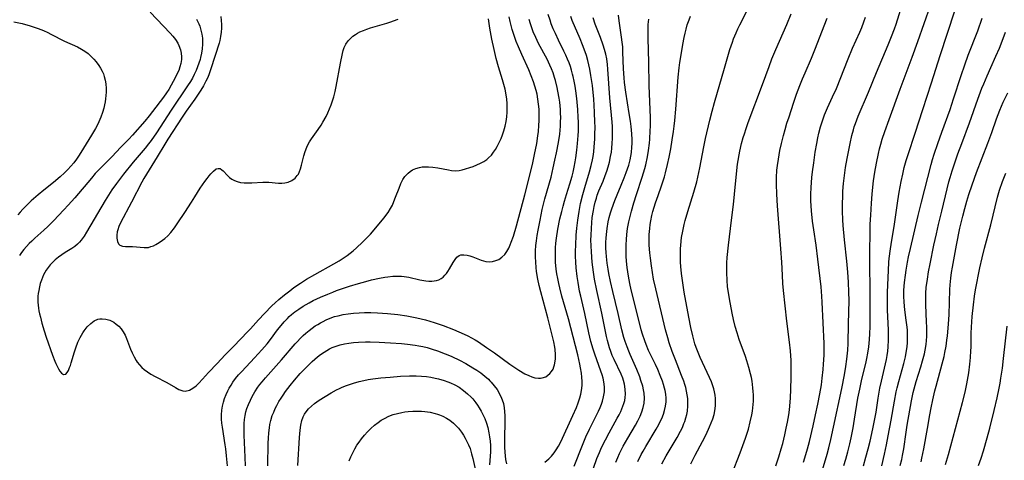
# Model space of a CAD drawing. Units: inches. Extents: x 2032201 to 2037197, y 274058 to 278153.
# Drawn here: x 2035666 to 2035840, y 274302 to 274380 of the extents above; entities that cross this region are included whole.
import ezdxf

# ---------------------------------------------------------------- set-up
doc = ezdxf.new("R2010")
doc.units = ezdxf.units.IN
doc.header["$MEASUREMENT"] = 0
doc.layers.add('c_30_T11S_R18E', color=153, linetype='Continuous')

msp = doc.modelspace()

# ---------------------------------------------------------------- linework, layer by layer
at = {"layer": 'c_30_T11S_R18E'}
for points, elevation in [([(2035762.2, 274346.13), (2035762.45, 274347.08), (2035762.7, 274347.97), (2035763.05, 274349.12), (2035763.66, 274351.03), (2035764.06, 274352.38), (2035764.23, 274353.05), (2035764.43, 274353.96), (2035764.61, 274354.88), (2035764.73, 274355.63), (2035764.9, 274356.95), (2035765.02, 274358.17), (2035765.11, 274359.57), (2035765.15, 274360.35), (2035765.16, 274361.17), (2035765.15, 274361.97), (2035765.12, 274362.76), (2035765.03, 274364.17), (2035764.86, 274366.12), (2035764.7, 274367.45), (2035764.57, 274368.3), (2035764.43, 274369.14), (2035764.25, 274369.98), (2035764.14, 274370.42), (2035763.95, 274371.09), (2035763.74, 274371.74), (2035763.5, 274372.39), (2035763.23, 274373.07), (2035762.93, 274373.78), (2035762.6, 274374.48), (2035761.64, 274376.4), (2035761.08, 274377.56), (2035760.71, 274378.43), (2035760.37, 274379.27), (2035760.14, 274379.93), (2035759.84, 274380.97)], 870), ([(2035785.05, 274301.54), (2035785.8, 274303.04), (2035787.1, 274305.49), (2035787.74, 274306.73), (2035788.36, 274308.04), (2035788.65, 274308.75), (2035788.91, 274309.47), (2035789.14, 274310.26), (2035789.27, 274310.89), (2035789.39, 274311.8), (2035789.42, 274312.45), (2035789.4, 274313.1), (2035789.33, 274313.69), (2035789.21, 274314.28), (2035789.08, 274314.8), (2035788.93, 274315.31), (2035788.66, 274316.04), (2035788.35, 274316.8), (2035786.71, 274320.31), (2035786.33, 274321.2), (2035785.98, 274322.1), (2035785.76, 274322.73), (2035785.55, 274323.44), (2035785.36, 274324.15), (2035785.03, 274325.6), (2035784.67, 274327.44), (2035783.88, 274331.86), (2035783.61, 274333.49), (2035783.39, 274335.15), (2035783.26, 274336.43), (2035783.21, 274337.17), (2035783.18, 274337.85), (2035783.18, 274338.71), (2035783.2, 274339.57), (2035783.24, 274340.14), (2035783.32, 274340.9), (2035783.41, 274341.53), (2035783.6, 274342.64), (2035783.86, 274343.84), (2035784.04, 274344.55), (2035784.48, 274346.11), (2035785.57, 274349.53), (2035786.07, 274351.34), (2035786.28, 274352.2), (2035786.64, 274353.87), (2035787.34, 274357.53), (2035787.65, 274359.01), (2035788.41, 274362.25), (2035788.81, 274363.85), (2035789.24, 274365.41), (2035790.97, 274371.46), (2035791.93, 274374.75), (2035792.37, 274376.07), (2035792.59, 274376.67), (2035793.03, 274377.72), (2035793.35, 274378.43), (2035793.7, 274379.12), (2035794.96, 274381.56)], 882), ([(2035792.3, 274299.68), (2035793.75, 274303.46), (2035794.68, 274306.06), (2035795.2, 274307.68), (2035795.55, 274308.96), (2035795.81, 274310.2), (2035795.91, 274310.83), (2035796.05, 274311.99), (2035796.09, 274312.58), (2035796.11, 274313.16), (2035796.1, 274313.74), (2035796.07, 274314.32), (2035796.02, 274314.93), (2035795.95, 274315.52), (2035795.86, 274316.12), (2035795.74, 274316.77), (2035795.6, 274317.42), (2035795.31, 274318.53), (2035794.94, 274319.74), (2035794.68, 274320.5), (2035793.59, 274323.52), (2035793.22, 274324.65), (2035792.89, 274325.81), (2035792.59, 274327.06), (2035792.35, 274328.17), (2035791.87, 274330.67), (2035791.63, 274332.15), (2035791.54, 274332.82), (2035791.43, 274333.98), (2035791.38, 274335.28), (2035791.38, 274336.16), (2035791.41, 274337.04), (2035791.48, 274338.02), (2035791.69, 274340.16), (2035792.24, 274344.58), (2035792.55, 274347.38), (2035792.74, 274349.18), (2035793.08, 274352.81), (2035793.29, 274354.52), (2035793.38, 274355.14), (2035793.55, 274356.12), (2035793.69, 274356.79), (2035794, 274358.13), (2035794.29, 274359.19), (2035794.49, 274359.85), (2035794.8, 274360.82), (2035795.16, 274361.87), (2035797.7, 274368.58), (2035798.86, 274371.74), (2035799.38, 274373.11), (2035800.05, 274374.73), (2035801.99, 274379.19), (2035802.75, 274381.07)], 884), ([(2035807.81, 274298.87), (2035809.11, 274303.22), (2035809.41, 274304.33), (2035809.78, 274305.84), (2035810.25, 274307.98), (2035811.71, 274314.83), (2035812.17, 274317.27), (2035812.41, 274318.72), (2035812.61, 274320.04), (2035812.78, 274321.59), (2035812.86, 274322.82), (2035812.91, 274326.25), (2035813.01, 274330.42), (2035812.99, 274331.88), (2035812.9, 274333.63), (2035812.76, 274335.39), (2035812.58, 274337.37), (2035812.19, 274341.13), (2035811.98, 274343.67), (2035811.92, 274344.63), (2035811.87, 274346.17), (2035811.87, 274347.7), (2035811.89, 274348.62), (2035811.93, 274349.7), (2035812.03, 274351.07), (2035812.18, 274352.47), (2035812.39, 274353.88), (2035812.67, 274355.51), (2035813.19, 274358.16), (2035813.51, 274359.56), (2035813.77, 274360.56), (2035813.92, 274361.06), (2035814.13, 274361.69), (2035814.64, 274363), (2035816.45, 274367.21), (2035817.88, 274370.71), (2035819.91, 274375.56), (2035820.5, 274377.03), (2035821.02, 274378.41), (2035821.31, 274379.26), (2035822.41, 274382.68)], 890), ([(2035812.08, 274301.24), (2035812.44, 274302.36), (2035812.81, 274303.66), (2035813.16, 274305.06), (2035813.39, 274306.13), (2035813.72, 274307.9), (2035813.99, 274309.43), (2035814.58, 274313.14), (2035814.88, 274314.74), (2035815.27, 274316.49), (2035815.96, 274319.23), (2035816.16, 274320.13), (2035816.33, 274321.1), (2035816.48, 274322.19), (2035816.6, 274323.48), (2035816.66, 274324.52), (2035816.71, 274325.81), (2035816.74, 274327.51), (2035816.75, 274330.5), (2035816.73, 274332.51), (2035816.66, 274336.54), (2035816.67, 274339.55), (2035816.71, 274341.89), (2035816.76, 274343.86), (2035816.84, 274345.47), (2035816.96, 274347.61), (2035817.08, 274349.17), (2035817.2, 274350.41), (2035817.34, 274351.56), (2035817.56, 274353.05), (2035817.85, 274354.66), (2035818.2, 274356.36), (2035818.39, 274357.2), (2035818.61, 274358.03), (2035818.87, 274358.91), (2035819.34, 274360.26), (2035820.12, 274362.38), (2035822.04, 274367.76), (2035824.15, 274373.41), (2035825.16, 274376.18), (2035827.4, 274382.54)], 892), ([(2035815.54, 274301.17), (2035815.99, 274302.68), (2035816.4, 274304.2), (2035816.72, 274305.53), (2035817.2, 274307.7), (2035817.57, 274309.49), (2035817.77, 274310.68), (2035818.14, 274313.14), (2035818.46, 274314.88), (2035818.73, 274316.12), (2035819.47, 274319.21), (2035819.61, 274319.94), (2035819.74, 274320.68), (2035819.85, 274321.45), (2035819.92, 274322.19), (2035819.99, 274323.38), (2035820, 274324.55), (2035819.99, 274325.15), (2035819.8, 274328.77), (2035819.77, 274330.55), (2035819.79, 274331.85), (2035819.95, 274335.68), (2035820.04, 274337.15), (2035820.1, 274337.84), (2035820.31, 274339.52), (2035820.55, 274341.04), (2035820.96, 274343.49), (2035821.61, 274348), (2035821.85, 274349.55), (2035822.2, 274351.41), (2035822.48, 274352.72), (2035822.76, 274353.88), (2035823.1, 274355.11), (2035823.44, 274356.21), (2035824.7, 274359.97), (2035826.03, 274364.15), (2035827.6, 274368.89), (2035829.1, 274373.72), (2035831.71, 274381.61)], 894), ([(2035764.38, 274301.1), (2035765.87, 274304.82), (2035766.49, 274306.3), (2035767.11, 274307.64), (2035768.09, 274309.56), (2035768.7, 274310.83), (2035769, 274311.49), (2035769.22, 274312.06), (2035769.42, 274312.63), (2035769.61, 274313.36), (2035769.75, 274314.28), (2035769.77, 274315.12), (2035769.68, 274316.01), (2035769.54, 274316.65), (2035769.36, 274317.28), (2035769.14, 274317.92), (2035768.05, 274320.89), (2035767.74, 274321.82), (2035767.36, 274323.16), (2035767, 274324.67), (2035766.27, 274328.12), (2035765.58, 274331.17), (2035765.38, 274332.07), (2035765.11, 274333.55), (2035764.95, 274334.63), (2035764.79, 274336.16), (2035764.71, 274337.17), (2035764.67, 274338.23), (2035764.66, 274339.1), (2035764.68, 274340.16), (2035764.78, 274341.93), (2035764.88, 274343.16), (2035765.04, 274344.57), (2035765.27, 274346.13), (2035765.54, 274347.51), (2035765.92, 274349.11), (2035766.28, 274350.39), (2035767.12, 274353.14), (2035767.42, 274354.24), (2035767.65, 274355.24), (2035767.76, 274355.83), (2035767.88, 274356.68), (2035767.97, 274357.54), (2035768.06, 274358.89), (2035768.09, 274359.65), (2035768.1, 274361.16), (2035768.08, 274361.85), (2035768, 274363.68), (2035767.86, 274366.03), (2035767.77, 274367.16), (2035767.64, 274368.39), (2035767.38, 274370.19), (2035767.19, 274371.29), (2035767.02, 274372.06), (2035766.83, 274372.82), (2035766.57, 274373.71), (2035766.35, 274374.37), (2035765.9, 274375.58), (2035765.47, 274376.64), (2035764.06, 274379.91), (2035763.8, 274380.58)], 872), ([(2035767.82, 274300.74), (2035768.44, 274302.45), (2035768.87, 274303.54), (2035769.11, 274304.09), (2035769.59, 274305.11), (2035769.92, 274305.76), (2035770.6, 274307.03), (2035772.03, 274309.58), (2035772.36, 274310.2), (2035772.66, 274310.8), (2035772.86, 274311.25), (2035773.03, 274311.7), (2035773.2, 274312.2), (2035773.34, 274312.71), (2035773.43, 274313.26), (2035773.48, 274313.85), (2035773.45, 274314.72), (2035773.32, 274315.58), (2035773.14, 274316.24), (2035773, 274316.66), (2035772.71, 274317.38), (2035771.46, 274319.97), (2035771.15, 274320.66), (2035770.87, 274321.37), (2035770.65, 274322.02), (2035770.46, 274322.65), (2035770.28, 274323.34), (2035770.13, 274324.05), (2035769.29, 274328.13), (2035768.4, 274332.17), (2035768.02, 274334.19), (2035767.83, 274335.39), (2035767.61, 274337.17), (2035767.45, 274338.97), (2035767.4, 274340.03), (2035767.38, 274341.1), (2035767.39, 274341.88), (2035767.45, 274343.2), (2035767.52, 274344.13), (2035767.62, 274345.06), (2035767.8, 274346.29), (2035767.95, 274347.03), (2035768.12, 274347.76), (2035768.33, 274348.48), (2035768.5, 274349), (2035768.79, 274349.76), (2035769.54, 274351.51), (2035769.91, 274352.47), (2035770.18, 274353.24), (2035770.42, 274354.02), (2035770.63, 274354.82), (2035770.86, 274355.87), (2035770.98, 274356.59), (2035771.07, 274357.32), (2035771.15, 274358.18), (2035771.19, 274359.05), (2035771.2, 274360.22), (2035771.16, 274361.15), (2035771.12, 274361.9), (2035770.74, 274366.2), (2035770.38, 274371.3), (2035770.3, 274372.1), (2035770.16, 274373.11), (2035769.99, 274373.95), (2035769.78, 274374.74), (2035769.54, 274375.53), (2035769.05, 274376.9), (2035768.14, 274379.22), (2035767.74, 274380.33)], 874), ([(2035771.8, 274301.84), (2035772.12, 274302.65), (2035772.43, 274303.35), (2035772.76, 274304.04), (2035773.07, 274304.65), (2035773.88, 274306.07), (2035775.24, 274308.34), (2035775.69, 274309.13), (2035776.08, 274309.93), (2035776.39, 274310.69), (2035776.62, 274311.48), (2035776.78, 274312.27), (2035776.84, 274313.15), (2035776.78, 274314), (2035776.67, 274314.63), (2035776.52, 274315.26), (2035776.21, 274316.28), (2035775.99, 274316.93), (2035775.48, 274318.22), (2035774.32, 274320.82), (2035774.06, 274321.44), (2035773.75, 274322.2), (2035773.43, 274323.14), (2035773.21, 274323.87), (2035772.86, 274325.18), (2035772.18, 274328.12), (2035771.23, 274332.01), (2035770.84, 274333.73), (2035770.55, 274335.19), (2035770.43, 274335.92), (2035770.27, 274336.99), (2035770.13, 274338.15), (2035770.07, 274338.89), (2035770.03, 274339.63), (2035770.02, 274340.73), (2035770.05, 274341.4), (2035770.1, 274342.08), (2035770.23, 274343.13), (2035770.43, 274344.27), (2035770.61, 274345.08), (2035770.83, 274345.87), (2035771.06, 274346.61), (2035771.58, 274348.04), (2035772, 274349.08), (2035772.73, 274350.77), (2035773.27, 274352.05), (2035773.63, 274352.99), (2035773.86, 274353.65), (2035774.06, 274354.32), (2035774.29, 274355.23), (2035774.42, 274355.89), (2035774.52, 274356.56), (2035774.61, 274357.49), (2035774.65, 274358.17), (2035774.65, 274358.85), (2035774.6, 274359.85), (2035774.47, 274361.16), (2035774.35, 274362.11), (2035774.16, 274363.42), (2035773.54, 274367.21), (2035773.32, 274368.91), (2035773.24, 274369.77), (2035773.14, 274371.37), (2035773.04, 274374.31), (2035772.99, 274375.2), (2035772.91, 274376.08), (2035772.79, 274376.96), (2035772.34, 274379.83), (2035772.22, 274380.85)], 876), ([(2035775.67, 274301.96), (2035776.28, 274303.18), (2035776.6, 274303.79), (2035777.05, 274304.58), (2035778.91, 274307.68), (2035779.35, 274308.46), (2035779.63, 274308.99), (2035779.88, 274309.53), (2035780.2, 274310.31), (2035780.4, 274310.96), (2035780.56, 274311.74), (2035780.65, 274312.49), (2035780.66, 274313.13), (2035780.6, 274313.82), (2035780.48, 274314.51), (2035780.38, 274314.92), (2035780.21, 274315.52), (2035780.01, 274316.12), (2035779.62, 274317.16), (2035779.18, 274318.19), (2035778.76, 274319.1), (2035777.57, 274321.58), (2035777.12, 274322.64), (2035776.88, 274323.27), (2035776.49, 274324.44), (2035776.27, 274325.2), (2035776.01, 274326.19), (2035774.5, 274332.29), (2035774.26, 274333.37), (2035774.01, 274334.71), (2035773.79, 274336.22), (2035773.68, 274337.34), (2035773.62, 274338.24), (2035773.6, 274339.14), (2035773.6, 274340.26), (2035773.64, 274341.16), (2035773.72, 274342.06), (2035773.86, 274343.1), (2035774.09, 274344.28), (2035774.55, 274346.16), (2035774.96, 274347.64), (2035775.41, 274349.11), (2035776.44, 274352.22), (2035776.88, 274353.75), (2035777.05, 274354.4), (2035777.35, 274355.76), (2035777.55, 274356.9), (2035777.72, 274358.18), (2035777.79, 274358.91), (2035777.87, 274360.43), (2035777.89, 274361.16), (2035777.88, 274362.66), (2035777.69, 274368.4), (2035777.61, 274372.53), (2035777.49, 274376.7), (2035777.48, 274378.2), (2035777.51, 274379.16), (2035777.58, 274380.14)], 878), ([(2035779.93, 274301.51), (2035780.7, 274302.91), (2035782.63, 274306.16), (2035783.22, 274307.27), (2035783.54, 274307.95), (2035783.82, 274308.64), (2035783.96, 274309.03), (2035784.16, 274309.64), (2035784.32, 274310.26), (2035784.42, 274310.81), (2035784.52, 274311.75), (2035784.53, 274312.69), (2035784.5, 274313.1), (2035784.41, 274313.74), (2035784.29, 274314.37), (2035784.13, 274315), (2035783.96, 274315.56), (2035783.78, 274316.12), (2035783.41, 274317.13), (2035782.3, 274319.93), (2035781.75, 274321.37), (2035781.22, 274322.92), (2035780.94, 274323.82), (2035780.58, 274325.18), (2035778.82, 274332.44), (2035778.45, 274334.18), (2035778.24, 274335.35), (2035778.05, 274336.54), (2035777.88, 274337.86), (2035777.78, 274338.82), (2035777.69, 274340.17), (2035777.67, 274341.31), (2035777.69, 274342.06), (2035777.72, 274342.59), (2035777.76, 274343.13), (2035777.85, 274343.81), (2035777.96, 274344.48), (2035778.16, 274345.41), (2035778.33, 274346.1), (2035778.8, 274347.66), (2035779.23, 274348.94), (2035779.85, 274350.69), (2035780.35, 274352.23), (2035780.54, 274352.94), (2035780.92, 274354.46), (2035781.19, 274355.72), (2035781.48, 274357.22), (2035781.75, 274358.79), (2035781.98, 274360.25), (2035782.11, 274361.18), (2035782.22, 274362.19), (2035782.4, 274364.19), (2035782.82, 274369.85), (2035782.99, 274371.51), (2035783.11, 274372.46), (2035783.36, 274374.14), (2035783.6, 274375.62), (2035783.85, 274376.9), (2035784.02, 274377.64), (2035784.21, 274378.37), (2035784.41, 274379.09), (2035784.71, 274379.99), (2035784.96, 274380.67)], 880), ([(2035800.06, 274301.19), (2035800.6, 274302.78), (2035801.03, 274304.2), (2035801.28, 274305.12), (2035801.64, 274306.63), (2035801.9, 274307.85), (2035802.11, 274308.89), (2035802.33, 274310.18), (2035802.45, 274311.05), (2035802.6, 274312.41), (2035802.66, 274313.17), (2035802.73, 274314.66), (2035802.78, 274316.86), (2035802.78, 274318.59), (2035802.74, 274319.78), (2035802.64, 274321.49), (2035802.49, 274323.03), (2035802.03, 274326.73), (2035801.71, 274329.44), (2035801.43, 274332.14), (2035801.31, 274333.39), (2035801.21, 274334.86), (2035801.1, 274337.16), (2035800.95, 274339.55), (2035800.35, 274347.12), (2035800.21, 274349.17), (2035800.15, 274350.97), (2035800.17, 274352.16), (2035800.25, 274353.41), (2035800.34, 274354.25), (2035800.5, 274355.38), (2035800.78, 274356.88), (2035801.06, 274358.16), (2035801.4, 274359.53), (2035801.69, 274360.59), (2035802.03, 274361.74), (2035802.39, 274362.87), (2035803.18, 274365.25), (2035803.74, 274366.88), (2035804.3, 274368.38), (2035804.78, 274369.58), (2035805.22, 274370.64), (2035806.36, 274373.24), (2035806.95, 274374.69), (2035809.12, 274380.27)], 886), ([(2035804.93, 274301.79), (2035805.35, 274303.19), (2035805.64, 274304.2), (2035805.98, 274305.49), (2035806.64, 274308.24), (2035807.08, 274310.16), (2035807.49, 274312.1), (2035807.84, 274313.89), (2035808.11, 274315.48), (2035808.27, 274316.69), (2035808.43, 274318.18), (2035808.5, 274319.16), (2035808.6, 274320.76), (2035808.62, 274321.52), (2035808.62, 274322.82), (2035808.27, 274330.11), (2035808.2, 274331.15), (2035808.05, 274332.81), (2035807.5, 274337.7), (2035807.17, 274340.15), (2035806.76, 274342.86), (2035806.56, 274344.39), (2035806.37, 274346.27), (2035806.27, 274348), (2035806.26, 274349.17), (2035806.29, 274350.36), (2035806.35, 274351.24), (2035806.43, 274352.12), (2035806.55, 274353.13), (2035806.76, 274354.72), (2035807.04, 274356.61), (2035807.29, 274358.15), (2035807.49, 274359.15), (2035807.67, 274359.97), (2035807.96, 274361.1), (2035808.35, 274362.33), (2035808.69, 274363.23), (2035809.19, 274364.43), (2035810.1, 274366.39), (2035810.76, 274367.88), (2035812.83, 274373.12), (2035813.62, 274374.99), (2035814.89, 274377.83), (2035815.24, 274378.63), (2035815.63, 274379.64), (2035815.93, 274380.47)], 888), ([(2035818.77, 274301.19), (2035819.28, 274303.22), (2035819.64, 274304.88), (2035819.94, 274306.45), (2035820.44, 274309.22), (2035821.01, 274312.63), (2035821.34, 274314.26), (2035821.5, 274314.97), (2035821.78, 274316.09), (2035822.7, 274319.23), (2035822.98, 274320.43), (2035823.12, 274321.18), (2035823.26, 274322.2), (2035823.32, 274322.96), (2035823.35, 274323.68), (2035823.34, 274324.41), (2035823.31, 274325.13), (2035823.26, 274325.66), (2035823.11, 274326.93), (2035822.86, 274328.74), (2035822.73, 274330.12), (2035822.69, 274331.17), (2035822.69, 274331.7), (2035822.71, 274332.23), (2035822.81, 274333.56), (2035822.96, 274334.88), (2035823.09, 274335.78), (2035823.31, 274337.14), (2035823.5, 274338.1), (2035823.84, 274339.61), (2035825.19, 274345.42), (2035825.78, 274347.79), (2035827.52, 274354.46), (2035827.77, 274355.31), (2035828.06, 274356.26), (2035828.71, 274358.17), (2035829.38, 274360.13), (2035830.85, 274364.18), (2035831.49, 274366.02), (2035832.83, 274370.15), (2035833.48, 274372.06), (2035834.08, 274373.74), (2035835.74, 274378.04), (2035836.54, 274380.27)], 896), ([(2035822.04, 274301.23), (2035822.31, 274302.3), (2035822.45, 274302.98), (2035822.68, 274304.2), (2035823.1, 274307.14), (2035823.3, 274308.37), (2035824.06, 274312.68), (2035824.36, 274314.12), (2035824.68, 274315.42), (2035824.86, 274316.07), (2035825.68, 274318.64), (2035826.01, 274319.75), (2035826.32, 274320.95), (2035826.46, 274321.61), (2035826.62, 274322.63), (2035826.68, 274323.32), (2035826.73, 274324.01), (2035826.74, 274324.7), (2035826.74, 274325.72), (2035826.71, 274326.59), (2035826.57, 274329.66), (2035826.56, 274331.16), (2035826.58, 274331.68), (2035826.66, 274332.71), (2035826.84, 274334.15), (2035827.06, 274335.44), (2035827.35, 274336.9), (2035828, 274340.16), (2035828.44, 274342.18), (2035828.83, 274343.84), (2035829.41, 274346.2), (2035830.33, 274350.15), (2035830.64, 274351.38), (2035830.85, 274352.11), (2035831.23, 274353.33), (2035832.25, 274356.34), (2035832.91, 274358.15), (2035834.3, 274361.79), (2035835.78, 274365.95), (2035836.5, 274367.9), (2035836.81, 274368.71), (2035837.39, 274370.11), (2035838.04, 274371.58), (2035838.97, 274373.58), (2035839.6, 274375.02), (2035840.09, 274376.23), (2035840.67, 274377.83)], 898), ([(2035825.72, 274301.89), (2035825.88, 274302.54), (2035826.23, 274304.19), (2035826.84, 274307.78), (2035827.26, 274310.16), (2035827.5, 274311.41), (2035827.81, 274312.85), (2035828.18, 274314.44), (2035828.39, 274315.27), (2035829.47, 274319.2), (2035829.79, 274320.52), (2035829.94, 274321.23), (2035830.15, 274322.35), (2035830.31, 274323.36), (2035830.41, 274324.14), (2035830.55, 274325.48), (2035830.6, 274326.28), (2035830.68, 274327.87), (2035830.82, 274332.34), (2035830.86, 274333.15), (2035830.97, 274334.36), (2035831.11, 274335.34), (2035831.27, 274336.31), (2035831.99, 274340.18), (2035832.58, 274343.15), (2035833.09, 274345.29), (2035833.45, 274346.65), (2035833.82, 274347.94), (2035834.19, 274349.15), (2035834.76, 274350.85), (2035835.55, 274353.03), (2035837.55, 274358.2), (2035838.24, 274360.1), (2035839.08, 274362.48), (2035839.66, 274364.05), (2035840.25, 274365.44), (2035841.05, 274367.1)], 900), ([(2035830.04, 274301.42), (2035830.56, 274303.17), (2035833.08, 274312.35), (2035833.54, 274314.18), (2035833.85, 274315.64), (2035834.08, 274316.97), (2035834.18, 274317.62), (2035834.37, 274319.16), (2035834.48, 274320.33), (2035834.55, 274321.51), (2035834.57, 274322.15), (2035834.59, 274324.64), (2035834.62, 274325.68), (2035834.77, 274327.56), (2035834.99, 274329.63), (2035835.2, 274331.14), (2035835.38, 274332.26), (2035836.12, 274336.14), (2035836.52, 274337.96), (2035836.95, 274339.63), (2035838.04, 274343.74), (2035839.22, 274348.63), (2035839.6, 274349.88), (2035840.14, 274351.42), (2035840.69, 274352.9)], 902), ([(2035835.88, 274301.23), (2035836.34, 274302.54), (2035836.75, 274303.81), (2035837.44, 274306.12), (2035837.91, 274307.84), (2035838.67, 274310.93), (2035839.18, 274313.17), (2035839.54, 274314.91), (2035839.7, 274315.81), (2035839.85, 274316.67), (2035840.11, 274318.43), (2035840.32, 274320.14), (2035840.95, 274325.87)], 904), ([(2035715.57, 274301.24), (2035715.87, 274306.15), (2035715.98, 274307.46), (2035716.09, 274308.36), (2035716.27, 274309.21), (2035716.49, 274309.83), (2035716.73, 274310.29), (2035717.03, 274310.74), (2035717.47, 274311.25), (2035717.97, 274311.73), (2035718.51, 274312.18), (2035719.36, 274312.78), (2035720.37, 274313.43), (2035721.47, 274314.09), (2035722.41, 274314.6), (2035722.9, 274314.84), (2035723.4, 274315.07), (2035724.17, 274315.39), (2035725.4, 274315.81), (2035726.39, 274316.09), (2035727.2, 274316.28), (2035728.02, 274316.43), (2035728.81, 274316.55), (2035730.26, 274316.72), (2035731.86, 274316.86), (2035733.73, 274317), (2035735.29, 274317.07), (2035735.89, 274317.08), (2035736.49, 274317.08), (2035737.45, 274317.04), (2035738.32, 274316.95), (2035739.09, 274316.84), (2035739.86, 274316.69), (2035740.44, 274316.56), (2035741.44, 274316.27), (2035742.09, 274316.04), (2035742.57, 274315.85), (2035743.29, 274315.51), (2035744.08, 274315.05), (2035744.86, 274314.5), (2035745.57, 274313.92), (2035746.23, 274313.28), (2035746.49, 274312.99), (2035747.03, 274312.32), (2035747.33, 274311.89), (2035747.62, 274311.45), (2035747.99, 274310.81), (2035748.33, 274310.14), (2035748.6, 274309.53), (2035748.89, 274308.74), (2035749.14, 274307.92), (2035749.34, 274307.02), (2035749.47, 274306.28), (2035749.56, 274305.53), (2035749.61, 274304.78), (2035749.62, 274304.19), (2035749.61, 274303.62), (2035749.46, 274301.35)], 872), ([(2035724.64, 274302.07), (2035724.94, 274302.77), (2035725.27, 274303.45), (2035725.63, 274304.15), (2035726.01, 274304.8), (2035726.39, 274305.38), (2035726.79, 274305.94), (2035727.32, 274306.59), (2035727.89, 274307.2), (2035728.18, 274307.5), (2035728.46, 274307.77), (2035729.1, 274308.33), (2035729.77, 274308.85), (2035730.31, 274309.22), (2035730.88, 274309.56), (2035731.66, 274309.94), (2035732.41, 274310.22), (2035733.18, 274310.44), (2035733.97, 274310.62), (2035734.47, 274310.7), (2035735.06, 274310.77), (2035735.91, 274310.84), (2035736.77, 274310.85), (2035737.41, 274310.83), (2035738.03, 274310.78), (2035738.93, 274310.65), (2035739.82, 274310.45), (2035740.27, 274310.31), (2035740.58, 274310.2), (2035741.22, 274309.93), (2035741.85, 274309.6), (2035742.44, 274309.22), (2035743.06, 274308.73), (2035743.52, 274308.3), (2035743.94, 274307.82), (2035744.49, 274307.12), (2035744.82, 274306.61), (2035745.13, 274306.09), (2035745.45, 274305.49), (2035745.74, 274304.86), (2035746, 274304.22), (2035746.29, 274303.29), (2035746.51, 274302.45), (2035747.12, 274299.59)], 874)]:
    msp.add_lwpolyline(points, dxfattribs=dict(at, elevation=elevation))
for points in [[(2035689.47, 274381.33, 866), (2035693.02, 274377.62, 866), (2035693.44, 274377.13, 866), (2035693.92, 274376.51, 866), (2035694.32, 274375.87, 866), (2035694.52, 274375.49, 866), (2035694.81, 274374.72, 866), (2035694.95, 274374.11, 866), (2035695, 274373.48, 866), (2035694.99, 274372.98, 866), (2035694.89, 274372.31, 866), (2035694.72, 274371.68, 866), (2035694.5, 274371.06, 866), (2035694.14, 274370.26, 866), (2035693.88, 274369.73, 866), (2035693.19, 274368.46, 866), (2035692.75, 274367.71, 866), (2035692.33, 274367.08, 866), (2035691.81, 274366.35, 866), (2035689.9, 274363.8, 866), (2035689.31, 274363.03, 866), (2035688.54, 274362.1, 866), (2035686.33, 274359.61, 866), (2035685.7, 274358.93, 866), (2035684.2, 274357.41, 866), (2035682.72, 274355.85, 866), (2035680.57, 274353.69, 866), (2035679.76, 274352.83, 866), (2035679.07, 274352.04, 866), (2035676.14, 274348.56, 866), (2035674.98, 274347.25, 866), (2035674.19, 274346.39, 866), (2035672.39, 274344.49, 866), (2035671.36, 274343.46, 866), (2035670.69, 274342.84, 866), (2035669.07, 274341.41, 866), (2035668.53, 274340.91, 866), (2035668.08, 274340.47, 866), (2035667.58, 274339.93, 866), (2035667.14, 274339.42, 866), (2035666.73, 274338.88, 866), (2035666.34, 274338.32, 866)], [(2035665.38, 274379.66, 868), (2035666.81, 274379.34, 868), (2035668.25, 274378.94, 868), (2035669.68, 274378.47, 868), (2035670.58, 274378.12, 868), (2035671.36, 274377.77, 868), (2035671.92, 274377.49, 868), (2035674.33, 274376.25, 868), (2035676.61, 274375.2, 868), (2035677.33, 274374.83, 868), (2035677.93, 274374.46, 868), (2035678.5, 274374.03, 868), (2035679.03, 274373.55, 868), (2035679.52, 274373.03, 868), (2035679.92, 274372.55, 868), (2035680.36, 274371.94, 868), (2035680.68, 274371.43, 868), (2035680.97, 274370.9, 868), (2035681.18, 274370.45, 868), (2035681.34, 274369.97, 868), (2035681.5, 274369.35, 868), (2035681.6, 274368.71, 868), (2035681.66, 274367.87, 868), (2035681.66, 274367.21, 868), (2035681.64, 274366.63, 868), (2035681.58, 274366.06, 868), (2035681.51, 274365.53, 868), (2035681.4, 274364.95, 868), (2035681.26, 274364.39, 868), (2035681.03, 274363.63, 868), (2035680.72, 274362.8, 868), (2035680.38, 274361.97, 868), (2035680.08, 274361.33, 868), (2035679.78, 274360.77, 868), (2035679.1, 274359.61, 868), (2035677.22, 274356.58, 868), (2035676.77, 274355.89, 868), (2035676.42, 274355.38, 868), (2035675.94, 274354.75, 868), (2035675.43, 274354.14, 868), (2035674.88, 274353.54, 868), (2035674.3, 274352.97, 868), (2035673.53, 274352.25, 868), (2035672.36, 274351.26, 868), (2035670.66, 274349.89, 868), (2035669.67, 274349.08, 868), (2035668.44, 274347.99, 868), (2035667.48, 274347.09, 868), (2035666.96, 274346.55, 868), (2035666.46, 274346, 868), (2035666.06, 274345.53, 868)], [(2035697.64, 274380.13, 864), (2035698.04, 274379.31, 864), (2035698.21, 274378.88, 864), (2035698.42, 274378.18, 864), (2035698.58, 274377.47, 864), (2035698.68, 274376.75, 864), (2035698.71, 274376.17, 864), (2035698.7, 274375.68, 864), (2035698.64, 274374.9, 864), (2035698.53, 274374.13, 864), (2035698.37, 274373.36, 864), (2035698.27, 274372.98, 864), (2035698.07, 274372.33, 864), (2035697.84, 274371.68, 864), (2035697.58, 274371.04, 864), (2035697.25, 274370.34, 864), (2035696.92, 274369.71, 864), (2035696.56, 274369.1, 864), (2035696.06, 274368.31, 864), (2035693.16, 274364.06, 864), (2035690.56, 274360.04, 864), (2035689.62, 274358.67, 864), (2035689.19, 274358.09, 864), (2035688.59, 274357.33, 864), (2035686.48, 274354.84, 864), (2035684.75, 274352.72, 864), (2035683.49, 274351.08, 864), (2035682.67, 274349.95, 864), (2035682.07, 274349.03, 864), (2035681.48, 274348.06, 864), (2035678.23, 274342.49, 864), (2035677.77, 274341.75, 864), (2035677.28, 274341.07, 864), (2035676.95, 274340.68, 864), (2035676.6, 274340.33, 864), (2035676.14, 274339.96, 864), (2035675.63, 274339.61, 864), (2035674.41, 274338.86, 864), (2035673.84, 274338.48, 864), (2035673.27, 274338.07, 864), (2035672.64, 274337.56, 864), (2035672.05, 274337, 864), (2035671.78, 274336.71, 864), (2035671.59, 274336.47, 864), (2035671.07, 274335.74, 864), (2035670.63, 274334.95, 864), (2035670.42, 274334.48, 864), (2035670.23, 274334, 864), (2035670.03, 274333.4, 864), (2035669.87, 274332.78, 864), (2035669.75, 274332.17, 864), (2035669.67, 274331.66, 864), (2035669.63, 274331.14, 864), (2035669.61, 274330.63, 864), (2035669.62, 274330.12, 864), (2035669.66, 274329.59, 864), (2035669.72, 274329.06, 864), (2035669.8, 274328.55, 864), (2035669.91, 274328.03, 864), (2035670.05, 274327.46, 864), (2035670.33, 274326.39, 864), (2035670.74, 274325.03, 864), (2035671.1, 274323.91, 864), (2035672.2, 274320.71, 864), (2035672.58, 274319.69, 864), (2035672.76, 274319.27, 864), (2035673, 274318.78, 864), (2035673.24, 274318.33, 864), (2035673.51, 274317.9, 864), (2035673.77, 274317.56, 864), (2035674.15, 274317.3, 864), (2035674.55, 274317.39, 864), (2035674.78, 274317.66, 864), (2035675, 274318.05, 864), (2035675.22, 274318.54, 864), (2035675.37, 274318.93, 864), (2035675.51, 274319.35, 864), (2035676.11, 274321.35, 864), (2035676.34, 274322.05, 864), (2035676.7, 274323.03, 864), (2035677.09, 274323.88, 864), (2035677.54, 274324.68, 864), (2035677.78, 274325.04, 864), (2035678.34, 274325.75, 864), (2035678.96, 274326.35, 864), (2035679.57, 274326.78, 864), (2035680.22, 274327.07, 864), (2035680.56, 274327.15, 864), (2035680.96, 274327.18, 864), (2035681.65, 274327.1, 864), (2035682.33, 274326.89, 864), (2035683.01, 274326.55, 864), (2035683.47, 274326.23, 864), (2035683.9, 274325.85, 864), (2035684.31, 274325.39, 864), (2035684.68, 274324.87, 864), (2035685.01, 274324.26, 864), (2035685.27, 274323.68, 864), (2035686, 274321.82, 864), (2035686.29, 274321.12, 864), (2035686.62, 274320.43, 864), (2035686.99, 274319.78, 864), (2035687.17, 274319.51, 864), (2035687.57, 274319, 864), (2035688.01, 274318.54, 864), (2035688.41, 274318.19, 864), (2035688.98, 274317.77, 864), (2035689.59, 274317.39, 864), (2035690.33, 274316.97, 864), (2035692.4, 274315.9, 864), (2035693.94, 274314.99, 864), (2035694.53, 274314.66, 864), (2035695.21, 274314.42, 864), (2035695.66, 274314.39, 864), (2035696.4, 274314.57, 864), (2035697.03, 274314.91, 864), (2035697.57, 274315.31, 864), (2035698.09, 274315.79, 864), (2035698.72, 274316.47, 864), (2035699.75, 274317.68, 864), (2035701.29, 274319.26, 864), (2035702.71, 274320.79, 864), (2035704.26, 274322.35, 864), (2035706.65, 274324.83, 864), (2035707.17, 274325.39, 864), (2035708.59, 274326.99, 864), (2035709.66, 274328.12, 864), (2035710.95, 274329.43, 864), (2035711.55, 274330, 864), (2035712.22, 274330.59, 864), (2035713.18, 274331.39, 864), (2035714.14, 274332.13, 864), (2035714.86, 274332.67, 864), (2035716.05, 274333.47, 864), (2035717.12, 274334.14, 864), (2035718.54, 274334.99, 864), (2035721.91, 274336.85, 864), (2035722.86, 274337.41, 864), (2035723.58, 274337.88, 864), (2035724.28, 274338.37, 864), (2035725.32, 274339.18, 864), (2035725.93, 274339.7, 864), (2035727.01, 274340.71, 864), (2035727.93, 274341.65, 864), (2035728.39, 274342.14, 864), (2035729.34, 274343.21, 864), (2035730.74, 274344.94, 864), (2035731.51, 274345.97, 864), (2035731.94, 274346.64, 864), (2035732.27, 274347.27, 864), (2035732.56, 274347.91, 864), (2035732.85, 274348.64, 864), (2035733.45, 274350.27, 864), (2035733.77, 274351.05, 864), (2035734.15, 274351.8, 864), (2035734.49, 274352.3, 864), (2035735.05, 274352.9, 864), (2035735.43, 274353.2, 864), (2035735.85, 274353.46, 864), (2035736.44, 274353.73, 864), (2035737.07, 274353.92, 864), (2035737.53, 274354, 864), (2035737.91, 274354.03, 864), (2035738.65, 274354.02, 864), (2035739.4, 274353.95, 864), (2035740.3, 274353.82, 864), (2035742.18, 274353.46, 864), (2035742.74, 274353.37, 864), (2035743.42, 274353.33, 864), (2035744.1, 274353.39, 864), (2035744.64, 274353.51, 864), (2035745.18, 274353.65, 864), (2035745.95, 274353.89, 864), (2035746.57, 274354.1, 864), (2035747.23, 274354.36, 864), (2035747.85, 274354.64, 864), (2035748.45, 274354.96, 864), (2035748.95, 274355.31, 864), (2035749.29, 274355.6, 864), (2035749.77, 274356.1, 864), (2035750.15, 274356.59, 864), (2035750.51, 274357.11, 864), (2035750.82, 274357.64, 864), (2035751.12, 274358.19, 864), (2035751.49, 274359.01, 864), (2035751.76, 274359.68, 864), (2035751.99, 274360.37, 864), (2035752.23, 274361.23, 864), (2035752.39, 274362.05, 864), (2035752.51, 274362.87, 864), (2035752.58, 274363.7, 864), (2035752.59, 274364.44, 864), (2035752.57, 274365.22, 864), (2035752.5, 274365.99, 864), (2035752.4, 274366.77, 864), (2035752.2, 274367.74, 864), (2035751.99, 274368.57, 864), (2035751.75, 274369.4, 864), (2035751.05, 274371.72, 864), (2035750.64, 274373.18, 864), (2035750.25, 274374.75, 864), (2035749.86, 274376.58, 864), (2035749.49, 274378.55, 864), (2035749.37, 274379.36, 864), (2035749.28, 274380.15, 864)], [(2035701.96, 274380.61, 862), (2035702.02, 274379.9, 862), (2035702.05, 274379.18, 862), (2035702.04, 274378.55, 862), (2035701.99, 274377.81, 862), (2035701.9, 274377.07, 862), (2035701.77, 274376.36, 862), (2035701.64, 274375.87, 862), (2035700.21, 274371.35, 862), (2035699.83, 274370.3, 862), (2035699.58, 274369.72, 862), (2035699.31, 274369.15, 862), (2035698.87, 274368.35, 862), (2035698.39, 274367.57, 862), (2035697.34, 274365.98, 862), (2035695.82, 274363.84, 862), (2035695.12, 274362.81, 862), (2035692.56, 274358.9, 862), (2035692.03, 274358.05, 862), (2035690.67, 274355.77, 862), (2035688.79, 274352.71, 862), (2035688.35, 274351.95, 862), (2035688.01, 274351.31, 862), (2035686.18, 274347.78, 862), (2035684.22, 274344.12, 862), (2035683.91, 274343.45, 862), (2035683.72, 274342.89, 862), (2035683.63, 274342.56, 862), (2035683.56, 274341.97, 862), (2035683.56, 274341.42, 862), (2035683.69, 274340.8, 862), (2035683.89, 274340.41, 862), (2035684.09, 274340.2, 862), (2035684.54, 274340.02, 862), (2035685.07, 274339.96, 862), (2035686.33, 274339.92, 862), (2035688.41, 274339.75, 862), (2035688.8, 274339.75, 862), (2035689.18, 274339.79, 862), (2035689.6, 274339.91, 862), (2035690.02, 274340.07, 862), (2035690.45, 274340.28, 862), (2035691.05, 274340.63, 862), (2035691.65, 274341.03, 862), (2035692.03, 274341.33, 862), (2035692.58, 274341.84, 862), (2035693.1, 274342.41, 862), (2035693.75, 274343.24, 862), (2035694.37, 274344.11, 862), (2035695.58, 274345.97, 862), (2035696.79, 274347.76, 862), (2035697.38, 274348.69, 862), (2035698.31, 274350.23, 862), (2035698.69, 274350.82, 862), (2035699.11, 274351.43, 862), (2035699.52, 274351.98, 862), (2035699.87, 274352.41, 862), (2035700.21, 274352.81, 862), (2035700.64, 274353.26, 862), (2035701.14, 274353.65, 862), (2035701.49, 274353.75, 862), (2035701.82, 274353.7, 862), (2035702.15, 274353.49, 862), (2035702.37, 274353.29, 862), (2035703.11, 274352.49, 862), (2035703.47, 274352.15, 862), (2035703.88, 274351.84, 862), (2035704.34, 274351.59, 862), (2035704.85, 274351.4, 862), (2035705.45, 274351.26, 862), (2035706.08, 274351.19, 862), (2035706.78, 274351.17, 862), (2035707.44, 274351.18, 862), (2035709.39, 274351.28, 862), (2035709.99, 274351.29, 862), (2035710.44, 274351.28, 862), (2035712.16, 274351.14, 862), (2035712.73, 274351.13, 862), (2035713.28, 274351.18, 862), (2035713.85, 274351.31, 862), (2035714.5, 274351.6, 862), (2035715.08, 274352.03, 862), (2035715.47, 274352.47, 862), (2035715.65, 274352.75, 862), (2035715.87, 274353.2, 862), (2035716.05, 274353.68, 862), (2035716.23, 274354.3, 862), (2035716.63, 274355.95, 862), (2035716.86, 274356.74, 862), (2035717.14, 274357.5, 862), (2035717.33, 274357.93, 862), (2035717.64, 274358.46, 862), (2035717.98, 274358.99, 862), (2035719.17, 274360.61, 862), (2035719.69, 274361.39, 862), (2035720, 274361.89, 862), (2035720.56, 274362.92, 862), (2035720.87, 274363.58, 862), (2035721.17, 274364.26, 862), (2035721.44, 274364.96, 862), (2035721.68, 274365.66, 862), (2035721.9, 274366.38, 862), (2035722.14, 274367.31, 862), (2035722.33, 274368.19, 862), (2035723.09, 274372.36, 862), (2035723.45, 274374.04, 862), (2035723.59, 274374.58, 862), (2035723.77, 274375.1, 862), (2035724.04, 274375.7, 862), (2035724.43, 274376.27, 862), (2035724.91, 274376.79, 862), (2035725.3, 274377.11, 862), (2035725.73, 274377.41, 862), (2035726.13, 274377.65, 862), (2035726.55, 274377.87, 862), (2035727.14, 274378.13, 862), (2035727.76, 274378.36, 862), (2035728.39, 274378.57, 862), (2035731.31, 274379.41, 862), (2035731.8, 274379.57, 862), (2035733.27, 274380.11, 862)], [(2035703.1, 274301.18, 866), (2035702.96, 274302.94, 866), (2035702.82, 274304.16, 866), (2035702.72, 274304.87, 866), (2035702.22, 274307.99, 866), (2035702.13, 274308.71, 866), (2035702.07, 274309.42, 866), (2035702.05, 274310.2, 866), (2035702.11, 274311, 866), (2035702.23, 274311.73, 866), (2035702.4, 274312.45, 866), (2035702.6, 274313.08, 866), (2035702.87, 274313.77, 866), (2035703.19, 274314.45, 866), (2035703.44, 274314.92, 866), (2035703.75, 274315.44, 866), (2035704.08, 274315.95, 866), (2035704.57, 274316.61, 866), (2035705.1, 274317.25, 866), (2035705.66, 274317.87, 866), (2035707.92, 274320.25, 866), (2035709.2, 274321.66, 866), (2035710.13, 274322.76, 866), (2035710.71, 274323.5, 866), (2035711.98, 274325.18, 866), (2035712.61, 274325.97, 866), (2035713.14, 274326.61, 866), (2035713.71, 274327.22, 866), (2035714.04, 274327.54, 866), (2035714.43, 274327.89, 866), (2035715.06, 274328.4, 866), (2035715.71, 274328.87, 866), (2035716.49, 274329.38, 866), (2035717.56, 274330, 866), (2035718.28, 274330.38, 866), (2035719.57, 274331, 866), (2035720.86, 274331.54, 866), (2035721.73, 274331.88, 866), (2035722.41, 274332.14, 866), (2035723.79, 274332.62, 866), (2035724.69, 274332.91, 866), (2035726.27, 274333.4, 866), (2035727.58, 274333.77, 866), (2035728.57, 274334.02, 866), (2035730.01, 274334.34, 866), (2035730.92, 274334.51, 866), (2035731.48, 274334.59, 866), (2035732.37, 274334.68, 866), (2035732.87, 274334.7, 866), (2035733.36, 274334.7, 866), (2035733.86, 274334.68, 866), (2035734.36, 274334.63, 866), (2035735.19, 274334.5, 866), (2035737.12, 274334.05, 866), (2035737.48, 274333.98, 866), (2035738.21, 274333.87, 866), (2035738.73, 274333.82, 866), (2035739.24, 274333.82, 866), (2035739.67, 274333.85, 866), (2035740.09, 274333.93, 866), (2035740.49, 274334.07, 866), (2035740.87, 274334.27, 866), (2035741.23, 274334.54, 866), (2035741.56, 274334.85, 866), (2035741.83, 274335.17, 866), (2035742.08, 274335.52, 866), (2035742.37, 274335.97, 866), (2035743.04, 274337.11, 866), (2035743.35, 274337.62, 866), (2035743.68, 274338.04, 866), (2035744.09, 274338.36, 866), (2035744.37, 274338.47, 866), (2035744.91, 274338.49, 866), (2035745.51, 274338.38, 866), (2035745.98, 274338.26, 866), (2035746.47, 274338.1, 866), (2035747.99, 274337.52, 866), (2035748.39, 274337.39, 866), (2035748.8, 274337.29, 866), (2035749.44, 274337.24, 866), (2035749.99, 274337.29, 866), (2035750.55, 274337.44, 866), (2035751.08, 274337.66, 866), (2035751.65, 274338.04, 866), (2035752.15, 274338.55, 866), (2035752.52, 274339.06, 866), (2035752.84, 274339.64, 866), (2035753.11, 274340.22, 866), (2035753.3, 274340.71, 866), (2035753.68, 274341.78, 866), (2035754.21, 274343.6, 866), (2035755.69, 274349.09, 866), (2035757.03, 274354.46, 866), (2035757.41, 274356.17, 866), (2035757.79, 274358.17, 866), (2035757.98, 274359.48, 866), (2035758.08, 274360.24, 866), (2035758.17, 274361.31, 866), (2035758.22, 274362.23, 866), (2035758.23, 274363.15, 866), (2035758.2, 274364.22, 866), (2035758.13, 274365.1, 866), (2035758.01, 274365.97, 866), (2035757.86, 274366.84, 866), (2035757.69, 274367.52, 866), (2035757.47, 274368.28, 866), (2035757.22, 274369.04, 866), (2035756.82, 274370.1, 866), (2035756.38, 274371.16, 866), (2035755.15, 274373.87, 866), (2035754.55, 274375.24, 866), (2035754.17, 274376.2, 866), (2035753.74, 274377.41, 866), (2035753.46, 274378.28, 866), (2035753.21, 274379.22, 866), (2035753.09, 274379.73, 866), (2035752.93, 274380.52, 866)], [(2035706.33, 274301.19, 868), (2035706.27, 274302.68, 868), (2035706.09, 274306.59, 868), (2035706.07, 274307.91, 868), (2035706.09, 274308.64, 868), (2035706.15, 274309.38, 868), (2035706.25, 274310.09, 868), (2035706.39, 274310.7, 868), (2035706.57, 274311.29, 868), (2035706.85, 274312.04, 868), (2035707.17, 274312.77, 868), (2035707.5, 274313.4, 868), (2035707.98, 274314.24, 868), (2035708.52, 274315.06, 868), (2035708.86, 274315.55, 868), (2035709.23, 274316.02, 868), (2035709.82, 274316.73, 868), (2035712.67, 274319.89, 868), (2035715.07, 274322.71, 868), (2035715.48, 274323.16, 868), (2035715.99, 274323.7, 868), (2035716.53, 274324.22, 868), (2035716.98, 274324.63, 868), (2035717.56, 274325.1, 868), (2035718.09, 274325.51, 868), (2035718.64, 274325.9, 868), (2035719.08, 274326.18, 868), (2035719.54, 274326.45, 868), (2035720.04, 274326.71, 868), (2035720.55, 274326.96, 868), (2035721.3, 274327.27, 868), (2035722.07, 274327.54, 868), (2035722.67, 274327.71, 868), (2035723.56, 274327.9, 868), (2035724.47, 274328.05, 868), (2035725.39, 274328.16, 868), (2035726.43, 274328.23, 868), (2035727.35, 274328.26, 868), (2035728.49, 274328.26, 868), (2035729.66, 274328.22, 868), (2035731.39, 274328.1, 868), (2035733.21, 274327.91, 868), (2035734.85, 274327.67, 868), (2035735.72, 274327.51, 868), (2035736.58, 274327.33, 868), (2035738.1, 274326.96, 868), (2035739.68, 274326.49, 868), (2035741.25, 274325.96, 868), (2035743.06, 274325.25, 868), (2035744.98, 274324.44, 868), (2035745.59, 274324.16, 868), (2035746.25, 274323.82, 868), (2035746.88, 274323.46, 868), (2035747.5, 274323.07, 868), (2035748.94, 274322.1, 868), (2035750.34, 274321.13, 868), (2035753.01, 274319.16, 868), (2035753.55, 274318.79, 868), (2035754.65, 274318.08, 868), (2035755.7, 274317.46, 868), (2035756.39, 274317.12, 868), (2035756.93, 274316.9, 868), (2035757.46, 274316.75, 868), (2035758.09, 274316.65, 868), (2035758.43, 274316.66, 868), (2035758.76, 274316.71, 868), (2035759.38, 274316.93, 868), (2035759.77, 274317.17, 868), (2035760.12, 274317.48, 868), (2035760.43, 274317.85, 868), (2035760.68, 274318.27, 868), (2035760.84, 274318.65, 868), (2035760.96, 274319.05, 868), (2035761.02, 274319.34, 868), (2035761.11, 274320.08, 868), (2035761.12, 274320.86, 868), (2035761.04, 274321.73, 868), (2035760.98, 274322.17, 868), (2035760.81, 274323.09, 868), (2035760.36, 274325, 868), (2035759.77, 274327.31, 868), (2035758.54, 274331.9, 868), (2035758.25, 274333.05, 868), (2035758, 274334.17, 868), (2035757.77, 274335.52, 868), (2035757.69, 274336.2, 868), (2035757.61, 274337.16, 868), (2035757.58, 274338.13, 868), (2035757.59, 274338.65, 868), (2035757.6, 274339.16, 868), (2035757.66, 274340.13, 868), (2035757.75, 274340.94, 868), (2035757.88, 274341.88, 868), (2035758.03, 274342.81, 868), (2035758.38, 274344.62, 868), (2035758.78, 274346.46, 868), (2035759.25, 274348.36, 868), (2035760.32, 274352.21, 868), (2035760.72, 274353.82, 868), (2035761.02, 274355.18, 868), (2035761.28, 274356.48, 868), (2035761.63, 274358.34, 868), (2035761.85, 274359.77, 868), (2035761.93, 274360.49, 868), (2035761.99, 274361.2, 868), (2035762.02, 274361.96, 868), (2035762.03, 274362.73, 868), (2035762.01, 274363.51, 868), (2035761.97, 274364.17, 868), (2035761.85, 274365.43, 868), (2035761.76, 274366.14, 868), (2035761.55, 274367.38, 868), (2035761.42, 274368.03, 868), (2035761.11, 274369.25, 868), (2035760.94, 274369.83, 868), (2035760.67, 274370.63, 868), (2035760.41, 274371.32, 868), (2035760.12, 274372, 868), (2035759.64, 274373.03, 868), (2035758.13, 274375.84, 868), (2035757.62, 274376.86, 868), (2035757.19, 274377.86, 868), (2035756.91, 274378.57, 868), (2035756.67, 274379.29, 868), (2035756.45, 274380.07, 868)], [(2035759.25, 274301.82, 870), (2035759.91, 274302.39, 870), (2035760.41, 274302.9, 870), (2035760.87, 274303.45, 870), (2035761.24, 274303.98, 870), (2035761.65, 274304.66, 870), (2035762.03, 274305.4, 870), (2035764.17, 274310.04, 870), (2035764.8, 274311.51, 870), (2035765.11, 274312.32, 870), (2035765.39, 274313.17, 870), (2035765.56, 274313.84, 870), (2035765.74, 274314.82, 870), (2035765.81, 274315.46, 870), (2035765.83, 274316.1, 870), (2035765.79, 274316.83, 870), (2035765.7, 274317.56, 870), (2035765.53, 274318.5, 870), (2035765.4, 274319.17, 870), (2035765.04, 274320.8, 870), (2035764.67, 274322.37, 870), (2035763.39, 274327.17, 870), (2035762.25, 274331.18, 870), (2035761.88, 274332.61, 870), (2035761.7, 274333.39, 870), (2035761.52, 274334.26, 870), (2035761.37, 274335.08, 870), (2035761.25, 274335.91, 870), (2035761.12, 274337.18, 870), (2035761.08, 274338.35, 870), (2035761.09, 274339.02, 870), (2035761.12, 274339.69, 870), (2035761.18, 274340.52, 870), (2035761.29, 274341.43, 870), (2035761.54, 274343.01, 870), (2035761.9, 274344.82, 870), (2035762.2, 274346.13, 870)], [(2035710.24, 274301.18, 870), (2035710.31, 274305.15, 870), (2035710.35, 274306.09, 870), (2035710.42, 274307.02, 870), (2035710.54, 274307.91, 870), (2035710.64, 274308.49, 870), (2035710.79, 274309.18, 870), (2035711.05, 274310.06, 870), (2035711.29, 274310.68, 870), (2035711.55, 274311.28, 870), (2035711.84, 274311.86, 870), (2035712.21, 274312.52, 870), (2035712.61, 274313.16, 870), (2035712.95, 274313.66, 870), (2035713.4, 274314.3, 870), (2035714.22, 274315.36, 870), (2035714.98, 274316.29, 870), (2035715.99, 274317.47, 870), (2035716.42, 274317.94, 870), (2035717.02, 274318.58, 870), (2035718.12, 274319.63, 870), (2035719.05, 274320.44, 870), (2035719.56, 274320.84, 870), (2035720.2, 274321.29, 870), (2035720.68, 274321.58, 870), (2035721.17, 274321.84, 870), (2035721.65, 274322.06, 870), (2035722.14, 274322.26, 870), (2035722.51, 274322.38, 870), (2035723.06, 274322.55, 870), (2035723.82, 274322.73, 870), (2035724.59, 274322.87, 870), (2035725.39, 274322.97, 870), (2035726.29, 274323.04, 870), (2035727.51, 274323.08, 870), (2035728.37, 274323.08, 870), (2035729.95, 274323.03, 870), (2035731.96, 274322.92, 870), (2035733.86, 274322.8, 870), (2035734.92, 274322.7, 870), (2035736.3, 274322.52, 870), (2035736.98, 274322.4, 870), (2035737.67, 274322.26, 870), (2035738.42, 274322.07, 870), (2035739.16, 274321.85, 870), (2035740.44, 274321.42, 870), (2035741.11, 274321.17, 870), (2035742.05, 274320.79, 870), (2035742.77, 274320.48, 870), (2035744.13, 274319.83, 870), (2035745.25, 274319.23, 870), (2035746.49, 274318.51, 870), (2035747.2, 274318.06, 870), (2035747.89, 274317.58, 870), (2035748.59, 274317.04, 870), (2035749.24, 274316.47, 870), (2035749.49, 274316.22, 870), (2035749.72, 274315.98, 870), (2035750.28, 274315.33, 870), (2035750.78, 274314.64, 870), (2035751.22, 274313.92, 870), (2035751.58, 274313.16, 870), (2035751.69, 274312.86, 870), (2035751.89, 274312.17, 870), (2035752.03, 274311.45, 870), (2035752.11, 274310.77, 870), (2035752.16, 274310.02, 870), (2035752.17, 274309.1, 870), (2035752.1, 274305.9, 870), (2035752.1, 274304.45, 870), (2035752.14, 274303.61, 870), (2035752.2, 274302.93, 870), (2035752.28, 274302.28, 870), (2035752.44, 274301.54, 870)]]:
    msp.add_polyline3d(points, dxfattribs=at)

doc.saveas('drawing.dxf')
